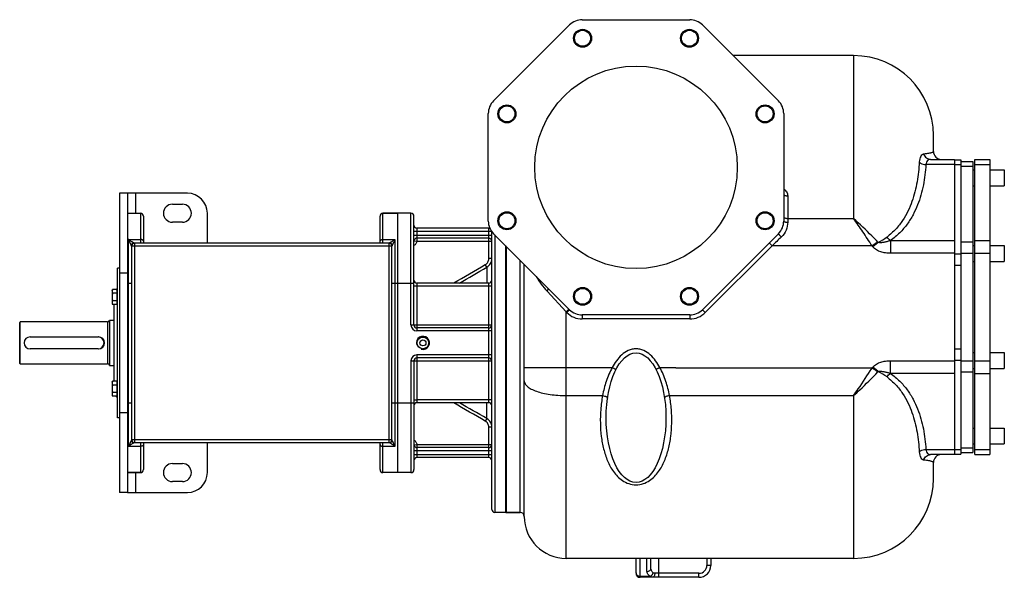
# Model space of a CAD drawing. Units: millimetres. Extents: x -2244 to 1938, y -878 to 1586.
# Drawn here: x 19 to 1006, y -878 to -319 of the extents above; entities that cross this region are included whole.
import ezdxf

# ---------------------------------------------------------------- set-up
doc = ezdxf.new("R2010")
doc.units = ezdxf.units.MM
doc.header["$LTSCALE"] = 19.36
doc.layers.get('0').update_dxf_attribs({"linetype": 'CONTINUOUS'})
doc.layers.add('02___PRT_ALL_AXES', color=7, linetype='CONTINUOUS')
doc.layers.add('3_ALL_AXES', color=7, linetype='CONTINUOUS')

msp = doc.modelspace()

# ---------------------------------------------------------------- linework, layer by layer
at = {"color": 7, "linetype": 'CONTINUOUS'}
for p, q in [((493.87, -400.3), (570.02, -324.15)), ((582.75, -318.88), (690.45, -318.88)), ((703.17, -324.15), (779.33, -400.3)), ((854.6, -354.88), (733.9, -354.88)), ((488.6, -520.72), (488.6, -413.03)), ((784.6, -413.03), (784.6, -520.72)), ((934.6, -450.88), (934.6, -434.88)), ((931.81, -458.88), (955.6, -458.88)), ((955.6, -458.88), (955.6, -754.88)), ((955.6, -459.38), (962.1, -459.38)), ((962.1, -459.38), (962.1, -754.38)), ((962.1, -460.88), (974.1, -460.88)), ((974.1, -460.88), (974.1, -752.88)), ((976.1, -458.88), (991.1, -458.88)), ((976.1, -754.88), (976.1, -458.88)), ((991.1, -458.88), (991.1, -754.88)), ((119.1, -492.88), (119.1, -792.88)), ((127.1, -492.88), (119.1, -492.88)), ((127.1, -512.88), (140.1, -512.88)), ((411.1, -512.88), (383.1, -512.88)), ((398.1, -772.88), (398.1, -512.88)), ((143.1, -515.88), (143.1, -542.88)), ((380.1, -542.88), (380.1, -515.88)), ((414.1, -624.88), (414.1, -515.88)), ((489.1, -527.88), (417.1, -527.88)), ((492.1, -809.88), (492.1, -531.39)), ((489.1, -537.88), (417.1, -537.88)), ((570.02, -609.6), (493.87, -533.45)), ((779.33, -533.45), (703.17, -609.6)), ((131.1, -545.88), (131.1, -739.88)), ((389.12, -542.88), (134.08, -542.88)), ((392.1, -739.88), (392.1, -545.88)), ((506.1, -812.88), (506.1, -545.68)), ((872.9, -545.57), (772.87, -545.57)), ((117.1, -717.88), (117.1, -567.88)), ((119.1, -567.88), (117.1, -567.88)), ((524.6, -816.88), (524.6, -564.18)), ((111.6, -590.41), (112.18, -589.41)), ((111.6, -590.41), (111.6, -603.41)), ((116.7, -589.41), (112.18, -589.41)), ((115.57, -589.41), (117.1, -587.88)), ((116.7, -604.42), (116.7, -589.41)), ((116.7, -590.81), (117.1, -590.81)), ((489.1, -582.88), (417.1, -582.88)), ((116.7, -593.16), (112.18, -593.16)), ((116.7, -600.67), (112.18, -600.67)), ((111.6, -603.41), (112.18, -604.42)), ((116.7, -604.42), (112.18, -604.42)), ((113.7, -681.33), (113.7, -604.42)), ((116.7, -603.01), (117.1, -603.01)), ((109.1, -620.38), (109.1, -665.38)), ((113.7, -620.38), (109.1, -620.38)), ((690.45, -614.88), (582.75, -614.88)), ((19.1, -622.38), (19.6, -621.88)), ((19.1, -663.38), (19.1, -622.38)), ((19.6, -663.88), (19.6, -621.88)), ((107.16, -621.88), (19.6, -621.88)), ((489.1, -627.88), (417.1, -627.88)), ((29.6, -636.88), (97.6, -636.88)), ((97.6, -648.88), (29.6, -648.88)), ((414.1, -660.88), (414.1, -769.88)), ((489.1, -657.88), (417.1, -657.88)), ((19.1, -663.38), (19.6, -663.88)), ((19.6, -663.88), (107.16, -663.88)), ((109.1, -665.38), (113.7, -665.38)), ((676.6, -668.18), (676.6, -667.5)), ((872.9, -668.18), (676.6, -668.18)), ((111.6, -682.34), (112.18, -681.33)), ((111.6, -682.34), (111.6, -695.34)), ((116.7, -681.33), (112.18, -681.33)), ((116.7, -685.09), (112.18, -685.09)), ((116.7, -696.34), (116.7, -681.33)), ((116.7, -682.74), (117.1, -682.74)), ((111.6, -695.34), (112.18, -696.34)), ((116.7, -692.59), (112.18, -692.59)), ((116.7, -696.34), (112.18, -696.34)), ((115.57, -696.34), (117.1, -697.88)), ((116.7, -694.94), (117.1, -694.94)), ((489.1, -702.88), (417.1, -702.88)), ((119.1, -717.88), (117.1, -717.88)), ((134.08, -742.88), (389.12, -742.88)), ((143.1, -742.88), (143.1, -769.88)), ((380.1, -769.88), (380.1, -742.88)), ((489.1, -747.88), (417.1, -747.88)), ((489.1, -757.88), (417.1, -757.88)), ((955.6, -754.88), (931.81, -754.88)), ((955.6, -754.38), (962.1, -754.38)), ((962.1, -752.88), (974.1, -752.88)), ((976.1, -754.88), (991.1, -754.88)), ((934.6, -778.88), (934.6, -762.88)), ((127.1, -772.88), (140.1, -772.88)), ((411.1, -772.88), (383.1, -772.88)), ((127.1, -792.88), (119.1, -792.88)), ((506.1, -812.88), (495.1, -812.88)), ((520.6, -812.88), (506.6, -812.88)), ((854.6, -858.88), (566.6, -858.88)), ((636.6, -873.88), (636.6, -858.88)), ((651.6, -868.64), (651.6, -858.88)), ((711.6, -858.88), (711.6, -865.88)), ((699.6, -877.88), (640.6, -877.88))]:
    msp.add_line(p, q, dxfattribs=at)
at = {"color": 9, "linetype": 'CONTINUOUS'}
for p, q in [((854.6, -354.88), (854.6, -518.06)), ((955.6, -464.15), (926.98, -464.15)), ((955.6, -464.06), (962.1, -464.06)), ((962.1, -465.56), (974.1, -465.56)), ((976.1, -464.15), (991.1, -464.15)), ((135.1, -492.88), (135.1, -512.88)), ((788.6, -495.5), (788.6, -521.94)), ((140.1, -512.88), (140.1, -542.88)), ((383.1, -542.88), (383.1, -512.88)), ((411.1, -624.88), (411.1, -512.88)), ((788.6, -518.06), (854.6, -518.06)), ((414.1, -530.88), (491.74, -530.88)), ((417.1, -527.88), (417.1, -537.88)), ((489.1, -558.32), (489.1, -527.88)), ((128.1, -746.63), (128.1, -539.13)), ((128.1, -539.13), (140.1, -539.13)), ((383.1, -539.13), (395.1, -539.13)), ((395.1, -539.13), (395.1, -746.63)), ((414.1, -534.88), (492.1, -534.88)), ((414.12, -540.54), (417.06, -540.88)), ((417.06, -537.88), (417.06, -540.88)), ((417.06, -540.88), (492.1, -540.88)), ((495.1, -534.68), (495.1, -812.88)), ((879.3, -542.12), (873.74, -546.59)), ((891.42, -540.3), (955.6, -540.3)), ((891.42, -540.3), (891.42, -553.03)), ((962.1, -541.72), (974.1, -541.72)), ((976.1, -540.3), (991.1, -540.3)), ((134.1, -545.88), (131.1, -545.88)), ((134.1, -542.88), (134.1, -742.88)), ((389.1, -545.88), (134.1, -545.88)), ((389.1, -542.88), (389.1, -742.88)), ((392.1, -545.88), (389.1, -545.88)), ((772.87, -545.57), (706, -612.43)), ((770.05, -542.73), (772.88, -545.56)), ((492.1, -558.32), (489.1, -558.32)), ((520.6, -812.88), (520.6, -560.18)), ((955.6, -553.03), (891.42, -553.03)), ((955.6, -553.59), (962.1, -553.59)), ((962.1, -553.03), (974.1, -553.03)), ((976.1, -553.03), (991.1, -553.03)), ((487.1, -567), (485.6, -564.41)), ((487.1, -567), (487.1, -582.88)), ((955.6, -564.91), (962.1, -564.91)), ((127.1, -572.88), (119.1, -572.88)), ((127.1, -582.88), (131.1, -582.88)), ((392.1, -582.88), (414.1, -582.88)), ((417.1, -582.88), (417.1, -630.88)), ((492.1, -585.88), (417.1, -585.88)), ((454.07, -582.88), (454.01, -582.77)), ((489.1, -702.88), (489.1, -582.88)), ((566.6, -611.84), (547.55, -590.98)), ((569.21, -609.22), (566.6, -611.84)), ((569.81, -609.82), (567.19, -612.43)), ((703.17, -609.6), (706, -612.43)), ((567.19, -612.43), (566.6, -611.84)), ((566.6, -858.88), (566.6, -611.84)), ((582.75, -614.88), (582.75, -618.88)), ((690.45, -618.88), (582.75, -618.88)), ((690.45, -614.88), (690.45, -618.88)), ((107.16, -621.88), (107.16, -663.88)), ((411.1, -624.88), (492.1, -624.88)), ((492.1, -630.88), (417.1, -630.88)), ((955.6, -648.85), (962.1, -648.85)), ((411.1, -660.88), (411.1, -772.88)), ((411.1, -660.88), (492.1, -660.88)), ((417.1, -654.88), (417.1, -702.88)), ((492.1, -654.88), (417.1, -654.88)), ((891.42, -660.72), (955.6, -660.72)), ((891.42, -673.45), (891.42, -660.72)), ((955.6, -660.16), (962.1, -660.16)), ((962.1, -660.72), (974.1, -660.72)), ((976.1, -660.72), (991.1, -660.72)), ((524.6, -667.5), (612.81, -667.5)), ((660.43, -667.5), (676.6, -667.5)), ((879.3, -671.64), (873.74, -667.17)), ((955.6, -673.45), (891.42, -673.45)), ((962.1, -672.04), (974.1, -672.04)), ((976.1, -673.45), (991.1, -673.45)), ((492.1, -699.88), (417.1, -699.88)), ((566.6, -695.7), (603.07, -695.7)), ((670.19, -695.7), (854.6, -695.7)), ((854.6, -695.7), (854.6, -858.88)), ((127.1, -702.88), (131.1, -702.88)), ((392.1, -702.88), (414.1, -702.88)), ((454.07, -702.88), (454.01, -702.98)), ((487.1, -718.75), (487.1, -702.88)), ((127.1, -712.88), (119.1, -712.88)), ((487.1, -718.75), (485.6, -721.34)), ((492.1, -727.43), (489.1, -727.43)), ((489.1, -757.88), (489.1, -727.43)), ((140.1, -746.63), (128.1, -746.63)), ((131.1, -739.88), (134.1, -739.88)), ((134.1, -739.88), (389.1, -739.88)), ((140.1, -742.88), (140.1, -772.88)), ((383.1, -772.88), (383.1, -742.88)), ((395.1, -746.63), (383.1, -746.63)), ((389.1, -739.88), (392.1, -739.88)), ((414.12, -745.21), (417.06, -744.88)), ((417.06, -744.88), (492.1, -744.88)), ((417.06, -744.88), (417.06, -747.88)), ((417.1, -747.88), (417.1, -757.88)), ((926.98, -749.6), (955.6, -749.6)), ((955.6, -749.69), (962.1, -749.69)), ((962.1, -748.19), (974.1, -748.19)), ((976.1, -749.6), (991.1, -749.6)), ((414.1, -750.88), (492.1, -750.88)), ((414.1, -754.88), (492.1, -754.88)), ((135.1, -772.88), (135.1, -792.88)), ((640.6, -877.88), (640.6, -858.88)), ((647.6, -872.1), (647.6, -858.88)), ((659.6, -877.88), (659.6, -858.88)), ((707.6, -858.88), (707.6, -865.88)), ((711.6, -865.88), (707.6, -865.88)), ((640.6, -876.8), (650.78, -876.8)), ((699.6, -873.88), (655.32, -873.88)), ((699.6, -877.88), (699.6, -873.88))]:
    msp.add_line(p, q, dxfattribs=at)
at = {"color": 3, "linetype": 'CONTINUOUS'}
for p, q in [((127.1, -492.88), (127.1, -792.88)), ((187.1, -492.88), (127.1, -492.88)), ((172.1, -503.88), (182.1, -503.88)), ((207.1, -542.88), (207.1, -512.88)), ((182.1, -521.88), (172.1, -521.88)), ((207.1, -772.88), (207.1, -742.88)), ((172.1, -763.88), (182.1, -763.88)), ((182.1, -781.88), (172.1, -781.88)), ((127.1, -792.88), (187.1, -792.88))]:
    msp.add_line(p, q, dxfattribs=at)
at = {"color": 7, "linetype": 'CONTINUOUS'}
msp.add_circle((636.6, -466.88), 101.5, dxfattribs=at)
for centre, radius, start, end in [((582.75, -336.88), 18, 90, 135), ((690.45, -336.88), 18, 45, 90), ((854.6, -434.88), 80, 0, 90), ((506.6, -413.03), 18, 135, 180), ((766.6, -413.03), 18, 0, 45), ((942.6, -450.88), 8, 180, 270), ((140.1, -515.88), 3, 0, 90), ((383.1, -515.88), 3, 90, 180), ((411.1, -515.88), 3, 0, 90), ((506.6, -520.72), 18, 180, 225), ((766.6, -520.72), 18, 315, 360), ((417.1, -524.88), 3, 180, 270), ((489.1, -524.88), 3, 270, 288.05062), ((417.1, -540.88), 3, 90, 166.9717), ((489.1, -540.88), 3, 0, 90), ((134.1, -545.88), 3, 90, 180), ((389.1, -545.88), 3, 0, 90), ((417.1, -579.88), 3, 179.99973, 270), ((489.1, -579.88), 3, 270, 360), ((582.75, -596.88), 18, 225, 270), ((690.45, -596.88), 18, 270, 315), ((107.16, -619.88), 2, 270, 345.52249), ((417.1, -624.88), 3, 180, 270), ((489.1, -624.88), 3, 270, 360), ((29.6, -642.88), 6, 90, 270), ((97.6, -642.88), 6, 270, 90), ((417.1, -660.88), 3, 90, 180), ((489.1, -660.88), 3, 0, 90), ((107.16, -665.88), 2, 14.47751, 90), ((417.1, -705.88), 3, 90, 180), ((489.1, -705.88), 3, 4.5, 90), ((134.1, -739.88), 3, 180, 270), ((389.1, -739.88), 3, 270, 360), ((417.1, -744.88), 3, 193.02732, 270), ((489.1, -744.88), 3, 270, 360), ((417.1, -760.88), 3, 90, 180), ((489.1, -760.88), 3, 0, 90), ((942.6, -762.88), 8, 90, 180), ((140.1, -769.88), 3, 270, 360), ((383.1, -769.88), 3, 180, 270), ((411.1, -769.88), 3, 270, 360), ((854.6, -778.88), 80, 270, 360), ((495.1, -809.88), 3, 180, 270), ((520.6, -816.88), 4, 0, 90), ((566.6, -816.88), 42, 180, 270), ((699.6, -865.88), 12, 270, 360), ((640.6, -873.88), 4, 180, 270)]:
    msp.add_arc(centre, radius, start, end, dxfattribs=at)
at = {"color": 3, "linetype": 'CONTINUOUS'}
for centre, radius, start, end in [((187.1, -512.88), 20, 0, 90), ((172.1, -512.88), 9, 90, 270), ((182.1, -512.88), 9, 270, 90), ((172.1, -772.88), 9, 90, 270), ((182.1, -772.88), 9, 270, 90), ((187.1, -772.88), 20, 270, 360)]:
    msp.add_arc(centre, radius, start, end, dxfattribs=at)
at = {"color": 9, "linetype": 'CONTINUOUS'}
for centre, radius, start, end in [((843.47, -576.28), 49.51, 43.63672, 44.21724), ((853.14, -489.7), 58.58, 296.52183, 306.60562), ((134.08, -545.88), 3, 90, 176.79524), ((389.12, -545.88), 3, 3.20476, 90), ((840.5, -573.34), 42.67, 38.82234, 40.59435), ((453.51, -581.91), 1, 284.38653, 300.18583), ((582.75, -596.88), 22, 225, 270), ((690.45, -596.88), 22, 270, 315), ((417.1, -624.88), 6, 180, 270), ((417.1, -660.88), 6, 90, 180), ((840.5, -640.42), 42.66, 319.40859, 321.18059), ((843.37, -637.36), 49.66, 315.7736, 316.35197), ((853.44, -723.57), 58.01, 53.34593, 63.52946), ((453.51, -703.85), 1, 59.81417, 75.61347), ((134.08, -739.88), 3, 183.20476, 270), ((389.12, -739.88), 3, 270, 356.79524), ((699.6, -865.88), 8, 270, 360)]:
    msp.add_arc(centre, radius, start, end, dxfattribs=at)
at = {"color": 2, "linetype": 'CONTINUOUS'}
msp.add_arc((423.1, -642.88), 6.6, 255, 195, dxfattribs=at)
at = {"color": 9, "linetype": 'CONTINUOUS'}
for points, knots in [([(924.79, -453.67), (924.51, -453.7), (923.93, -453.85), (922.8, -454.48), (921.6, -455.97), (920.69, -458.48), (920.45, -460.44), (920.4, -461.53)], [0, 0, 0, 0, 0.088929, 0.18164, 0.393849, 0.662981, 1, 1, 1, 1]), ([(934.6, -450.88), (934.6, -450.99), (934.52, -451.26), (934.17, -451.62), (933.57, -451.97), (932.66, -452.33), (931.36, -452.68), (929.62, -453.03), (927.39, -453.37), (925.72, -453.57), (924.79, -453.67)], [0, 0, 0, 0, 0.032465, 0.075766, 0.139006, 0.229889, 0.355204, 0.521306, 0.73429, 1, 1, 1, 1]), ([(924.79, -453.67), (925.05, -454.42), (925.79, -455.84), (927.45, -457.54), (929.52, -458.62), (931.05, -458.88), (931.81, -458.88)], [0, 0, 0, 0, 0.256466, 0.508518, 0.75586, 1, 1, 1, 1]), ([(920.4, -461.53), (920.08, -468.18), (918.65, -481.58), (914.49, -498.07), (909.17, -510.89), (903.84, -520.3), (896.93, -529.21), (891.23, -534.39), (888.08, -536.73)], [0, 0, 0, 0, 0.236272, 0.477357, 0.601138, 0.728332, 0.860553, 1, 1, 1, 1]), ([(920.4, -461.53), (920.78, -461.93), (922.65, -463.45), (925.14, -464.1), (926.98, -464.15)], [0, 0, 0, 0, 0.230549, 1, 1, 1, 1]), ([(931.81, -458.88), (931.23, -458.88), (930.04, -459.08), (928.45, -460.1), (927.33, -461.89), (927.04, -463.35), (926.98, -464.15)], [0, 0, 0, 0, 0.221007, 0.444954, 0.695986, 1, 1, 1, 1]), ([(926.98, -464.15), (926.62, -470.99), (925.02, -484.77), (920.32, -501.63), (914.37, -514.58), (908.47, -524.03), (900.91, -532.9), (894.78, -538), (891.42, -540.3)], [0, 0, 0, 0, 0.236383, 0.476482, 0.599839, 0.726945, 0.8596, 1, 1, 1, 1]), ([(784.6, -488.37), (785.71, -489.27), (787.22, -490.84), (788.39, -493.42), (788.6, -494.81), (788.6, -495.5)], [0, 0, 0, 0, 0.507495, 0.755083, 1, 1, 1, 1]), ([(784.6, -493.73), (784.6, -493.84), (784.66, -494.1), (784.91, -494.44), (785.29, -494.74), (785.79, -495), (786.39, -495.22), (787.33, -495.43), (788.09, -495.49), (788.6, -495.49)], [0, 0, 0, 0, 0.075164, 0.160985, 0.263275, 0.383619, 0.520976, 0.672489, 1, 1, 1, 1]), ([(788.6, -521.94), (788.6, -524.66), (787.45, -530.21), (784.17, -534.84), (782.15, -536.76)], [0, 0, 0, 0, 0.494216, 1, 1, 1, 1]), ([(784.6, -516.65), (784.6, -516.86), (784.84, -517.18), (785.29, -517.46), (786.01, -517.76), (787.13, -517.99), (788.09, -518.06), (788.6, -518.06)], [0, 0, 0, 0, 0.13855, 0.237646, 0.35865, 0.656815, 1, 1, 1, 1]), ([(784.6, -520.72), (784.6, -520.91), (784.86, -521.2), (785.3, -521.42), (785.8, -521.6), (786.4, -521.75), (787.34, -521.9), (788.09, -521.94), (788.6, -521.94)], [0, 0, 0, 0, 0.127218, 0.224584, 0.345881, 0.488752, 0.649122, 1, 1, 1, 1]), ([(873, -545.57), (871.5, -543.21), (868.5, -538.51), (863.92, -531.55), (859.29, -524.74), (856.16, -520.26), (854.6, -518.06)], [0, 0, 0, 0, 0.253547, 0.5056, 0.754858, 1, 1, 1, 1]), ([(878.95, -541.76), (876.96, -539.71), (869.02, -531.63), (860.86, -523.76), (854.6, -518.06)], [0, 0, 0, 0, 0.25225, 1, 1, 1, 1]), ([(133.62, -542.77), (133.56, -542.74), (133.42, -542.67), (133.19, -542.55), (132.92, -542.4), (132.52, -542.17), (131.96, -541.84), (131.24, -541.4), (130.49, -540.9), (129.84, -540.45), (129.31, -540.07), (128.98, -539.82), (128.71, -539.61), (128.5, -539.45), (128.3, -539.29), (128.17, -539.18), (128.1, -539.13)], [0, 0, 0, 0, 0.032334, 0.071935, 0.117735, 0.168786, 0.28352, 0.411187, 0.548502, 0.693305, 0.768042, 0.844144, 0.88267, 0.921496, 0.960609, 1, 1, 1, 1]), ([(130.77, -544.81), (130.73, -544.72), (130.65, -544.52), (130.46, -544.11), (130.21, -543.57), (129.88, -542.89), (129.54, -542.18), (129.25, -541.58), (129.01, -541.08), (128.83, -540.7), (128.65, -540.31), (128.5, -539.99), (128.37, -539.73), (128.28, -539.53), (128.19, -539.33), (128.13, -539.19), (128.1, -539.13)], [0, 0, 0, 0, 0.050023, 0.102966, 0.215707, 0.335501, 0.460744, 0.590409, 0.656672, 0.723799, 0.791735, 0.860436, 0.895062, 0.929867, 0.964848, 1, 1, 1, 1]), ([(143.1, -541), (143.1, -540.94), (143.09, -540.82), (143.04, -540.63), (142.97, -540.45), (142.87, -540.28), (142.75, -540.11), (142.54, -539.9), (142.22, -539.66), (141.76, -539.43), (141.24, -539.26), (140.68, -539.15), (140.29, -539.13), (140.1, -539.13)], [0, 0, 0, 0, 0.047555, 0.095812, 0.145416, 0.196913, 0.250724, 0.307133, 0.428109, 0.559908, 0.700973, 0.848735, 1, 1, 1, 1]), ([(380.1, -541), (380.1, -540.94), (380.11, -540.82), (380.15, -540.63), (380.22, -540.45), (380.33, -540.28), (380.45, -540.11), (380.66, -539.9), (380.98, -539.66), (381.44, -539.43), (381.96, -539.26), (382.52, -539.15), (382.9, -539.13), (383.1, -539.13)], [0, 0, 0, 0, 0.047555, 0.095812, 0.145416, 0.196913, 0.250724, 0.307133, 0.428109, 0.559908, 0.700973, 0.848735, 1, 1, 1, 1]), ([(395.1, -539.13), (395.03, -539.18), (394.9, -539.29), (394.69, -539.45), (394.49, -539.61), (394.22, -539.82), (393.89, -540.07), (393.36, -540.45), (392.71, -540.9), (391.95, -541.4), (391.24, -541.84), (390.68, -542.17), (390.27, -542.4), (390.01, -542.55), (389.78, -542.67), (389.64, -542.74), (389.57, -542.77)], [0, 0, 0, 0, 0.039391, 0.078504, 0.11733, 0.155856, 0.231958, 0.306695, 0.451498, 0.588813, 0.71648, 0.831214, 0.882265, 0.928065, 0.967666, 1, 1, 1, 1]), ([(395.1, -539.13), (395.07, -539.19), (395.01, -539.33), (394.91, -539.53), (394.82, -539.73), (394.7, -539.99), (394.55, -540.31), (394.37, -540.7), (394.18, -541.08), (393.95, -541.58), (393.66, -542.18), (393.31, -542.89), (392.99, -543.57), (392.74, -544.11), (392.55, -544.52), (392.46, -544.72), (392.42, -544.81)], [0, 0, 0, 0, 0.035152, 0.070133, 0.104938, 0.139564, 0.208265, 0.276201, 0.343328, 0.409591, 0.539256, 0.664499, 0.784293, 0.897034, 0.949977, 1, 1, 1, 1]), ([(417.06, -540.88), (417.01, -541.34), (416.79, -542.26), (416.16, -543.52), (415.26, -544.6), (414.5, -545.17), (414.1, -545.4)], [0, 0, 0, 0, 0.250002, 0.500004, 0.750002, 1, 1, 1, 1]), ([(782.15, -536.76), (780.61, -538.22), (777.53, -541.17), (774.44, -544.1), (772.89, -545.57)], [0, 0, 0, 0, 0.499581, 1, 1, 1, 1]), ([(779.33, -533.45), (779.3, -533.48), (779.36, -533.63), (779.49, -533.82), (779.74, -534.16), (780.09, -534.57), (780.52, -535.06), (781.21, -535.81), (781.77, -536.37), (782.15, -536.76)], [0, 0, 0, 0, 0.025117, 0.084626, 0.179011, 0.304461, 0.456024, 0.62748, 1, 1, 1, 1]), ([(878.95, -541.76), (878.46, -542.05), (876.43, -543.29), (874.43, -544.59), (872.93, -545.6)], [0, 0, 0, 0, 0.241073, 1, 1, 1, 1]), ([(891.42, -540.3), (890.46, -540.66), (888.5, -541.3), (886, -541.92), (883.96, -542.27), (882.41, -542.44), (881.1, -542.46), (880.06, -542.35), (879.54, -542.22), (879.3, -542.12)], [0, 0, 0, 0, 0.247754, 0.496688, 0.621698, 0.747114, 0.873038, 0.936342, 1, 1, 1, 1]), ([(891.42, -540.3), (890.79, -539.84), (889.57, -538.73), (888.55, -537.43), (888.08, -536.73)], [0, 0, 0, 0, 0.481514, 1, 1, 1, 1]), ([(131.08, -545.71), (131.07, -545.68), (131.06, -545.62), (131.03, -545.52), (131, -545.41), (130.95, -545.26), (130.87, -545.06), (130.81, -544.9), (130.77, -544.81)], [0, 0, 0, 0, 0.097824, 0.204447, 0.31945, 0.44229, 0.709081, 1, 1, 1, 1]), ([(131.1, -545.88), (131.1, -545.86), (131.1, -545.81), (131.09, -545.75), (131.08, -545.71)], [0, 0, 0, 0, 0.247137, 1, 1, 1, 1]), ([(134.08, -542.88), (134.07, -542.88), (134.04, -542.87), (134.01, -542.87), (133.96, -542.86), (133.9, -542.85), (133.84, -542.83), (133.75, -542.81), (133.68, -542.79), (133.62, -542.77)], [0, 0, 0, 0, 0.061059, 0.14416, 0.247309, 0.368538, 0.506005, 0.658041, 1, 1, 1, 1]), ([(389.57, -542.77), (389.52, -542.79), (389.45, -542.81), (389.35, -542.83), (389.29, -542.85), (389.24, -542.86), (389.19, -542.87), (389.15, -542.87), (389.13, -542.88), (389.12, -542.88)], [0, 0, 0, 0, 0.341959, 0.493995, 0.631462, 0.752691, 0.85584, 0.938941, 1, 1, 1, 1]), ([(392.12, -545.71), (392.11, -545.72), (392.1, -545.78), (392.1, -545.83), (392.1, -545.88)], [0, 0, 0, 0, 0.254061, 1, 1, 1, 1]), ([(392.42, -544.81), (392.39, -544.9), (392.33, -545.06), (392.25, -545.26), (392.2, -545.41), (392.16, -545.52), (392.14, -545.62), (392.12, -545.68), (392.12, -545.71)], [0, 0, 0, 0, 0.290919, 0.55771, 0.68055, 0.795553, 0.902176, 1, 1, 1, 1]), ([(891.42, -553.03), (889.81, -553.03), (886.56, -552.82), (880.31, -551.48), (875.74, -549.07), (873.74, -546.59)], [0, 0, 0, 0, 0.251681, 0.503269, 1, 1, 1, 1]), ([(485.6, -564.41), (486.13, -564.11), (487.11, -563.35), (488.23, -561.88), (488.94, -560.16), (489.1, -558.93), (489.1, -558.32)], [0, 0, 0, 0, 0.249993, 0.499993, 0.749996, 1, 1, 1, 1]), ([(487.1, -567), (487.85, -566.56), (489.25, -565.49), (490.86, -563.39), (491.87, -560.94), (492.1, -559.19), (492.1, -558.32)], [0, 0, 0, 0, 0.250029, 0.500033, 0.750019, 1, 1, 1, 1]), ([(536.71, -576.32), (538.09, -578.99), (541.45, -584.12), (545.47, -588.7), (547.55, -590.98)], [0, 0, 0, 0, 0.493799, 1, 1, 1, 1]), ([(417.1, -585.88), (416.9, -585.88), (416.52, -585.88), (415.97, -585.88), (415.53, -585.88), (415.2, -585.88), (414.98, -585.88), (414.79, -585.88), (414.61, -585.88), (414.46, -585.88), (414.35, -585.88), (414.28, -585.88), (414.23, -585.88), (414.19, -585.88), (414.16, -585.88), (414.13, -585.88), (414.12, -585.88), (414.11, -585.88), (414.1, -585.88), (414.1, -585.88), (414.1, -585.88), (414.1, -585.88)], [0, 0, 0, 0, 0.195109, 0.382704, 0.555599, 0.634423, 0.707136, 0.773038, 0.831496, 0.881942, 0.923895, 0.941554, 0.956947, 0.970033, 0.980781, 0.989169, 0.995173, 0.997277, 0.998782, 0.999687, 1, 1, 1, 1]), ([(547.56, -590.98), (547.79, -590.69), (548.18, -590.14), (548.55, -589.42), (548.7, -588.91), (548.75, -588.54), (548.68, -588.26), (548.57, -588.15)], [0, 0, 0, 0, 0.351967, 0.642783, 0.75924, 0.855785, 1, 1, 1, 1]), ([(636.6, -648.88), (635.28, -648.88), (632.63, -649.17), (627.6, -650.86), (622.07, -654.66), (616.84, -660.66), (614.05, -665.17), (612.81, -667.5)], [0, 0, 0, 0, 0.125026, 0.25009, 0.499618, 0.749697, 1, 1, 1, 1]), ([(660.43, -667.5), (659.18, -665.17), (656.39, -660.66), (651.15, -654.66), (645.61, -650.85), (640.57, -649.17), (637.92, -648.88), (636.6, -648.88)], [0, 0, 0, 0, 0.250307, 0.500385, 0.74991, 0.874974, 1, 1, 1, 1]), ([(873.74, -667.17), (875.74, -664.68), (880.31, -662.27), (886.56, -660.93), (889.81, -660.72), (891.42, -660.72)], [0, 0, 0, 0, 0.496728, 0.748318, 1, 1, 1, 1]), ([(612.81, -667.5), (610.32, -671.91), (606.44, -681.18), (603.99, -690.87), (603.07, -695.7)], [0, 0, 0, 0, 0.507579, 1, 1, 1, 1]), ([(612.81, -667.5), (613.05, -667.63), (613.53, -667.88), (614.23, -668.25), (614.87, -668.59), (615.43, -668.89), (615.85, -669.1), (616.12, -669.23), (616.28, -669.31), (616.4, -669.37), (616.5, -669.42), (616.55, -669.43), (616.59, -669.45), (616.59, -669.45)], [0, 0, 0, 0, 0.194622, 0.382555, 0.555451, 0.706868, 0.83111, 0.881586, 0.923581, 0.956615, 0.980453, 0.994932, 1, 1, 1, 1]), ([(660.43, -667.5), (660.19, -667.63), (659.71, -667.89), (659, -668.26), (658.35, -668.6), (657.78, -668.9), (657.37, -669.11), (657.09, -669.25), (656.93, -669.33), (656.8, -669.39), (656.71, -669.44), (656.66, -669.45), (656.62, -669.47), (656.62, -669.46)], [0, 0, 0, 0, 0.194602, 0.382516, 0.555395, 0.706796, 0.831026, 0.881499, 0.923492, 0.956527, 0.980371, 0.994868, 1, 1, 1, 1]), ([(670.19, -695.7), (669.27, -690.87), (666.82, -681.17), (662.93, -671.91), (660.43, -667.5)], [0, 0, 0, 0, 0.492426, 1, 1, 1, 1]), ([(854.6, -695.7), (856.17, -693.49), (862.49, -684.44), (868.56, -675.21), (873.04, -668.18)], [0, 0, 0, 0, 0.245146, 1, 1, 1, 1]), ([(878.95, -672), (878.47, -671.7), (876.49, -670.44), (874.52, -669.18), (873.02, -668.21)], [0, 0, 0, 0, 0.241051, 1, 1, 1, 1]), ([(854.6, -695.7), (856.66, -693.81), (864.96, -686.1), (873, -678.12), (878.95, -672)], [0, 0, 0, 0, 0.246522, 1, 1, 1, 1]), ([(879.3, -671.64), (879.54, -671.53), (880.06, -671.4), (881.1, -671.29), (882.41, -671.32), (883.96, -671.48), (886, -671.83), (888.5, -672.45), (890.46, -673.1), (891.42, -673.45)], [0, 0, 0, 0, 0.063659, 0.126964, 0.25289, 0.378306, 0.503315, 0.752247, 1, 1, 1, 1]), ([(888.08, -677.03), (888.55, -676.32), (889.57, -675.03), (890.79, -673.92), (891.42, -673.45)], [0, 0, 0, 0, 0.518486, 1, 1, 1, 1]), ([(888.08, -677.03), (891.23, -679.37), (896.93, -684.54), (903.84, -693.45), (909.17, -702.87), (914.5, -715.68), (918.65, -732.18), (920.08, -745.58), (920.4, -752.22)], [0, 0, 0, 0, 0.139465, 0.271692, 0.398884, 0.522662, 0.763737, 1, 1, 1, 1]), ([(891.42, -673.45), (894.78, -675.76), (900.91, -680.85), (908.47, -689.72), (914.37, -699.18), (920.32, -712.13), (925.02, -728.99), (926.62, -742.76), (926.98, -749.6)], [0, 0, 0, 0, 0.140402, 0.273058, 0.400164, 0.523521, 0.763618, 1, 1, 1, 1]), ([(524.6, -680.89), (524.6, -681.38), (524.75, -682.39), (525.38, -683.86), (526.42, -685.28), (528.42, -687.22), (531.92, -689.41), (537.16, -691.58), (543.49, -693.36), (550.69, -694.69), (558.49, -695.51), (563.87, -695.7), (566.6, -695.7)], [0, 0, 0, 0, 0.031032, 0.064098, 0.100758, 0.142074, 0.240627, 0.361132, 0.501587, 0.658211, 0.826212, 1, 1, 1, 1]), ([(414.1, -699.87), (414.1, -699.88), (414.11, -699.88), (414.11, -699.88), (414.13, -699.88), (414.16, -699.88), (414.19, -699.88), (414.25, -699.88), (414.34, -699.88), (414.46, -699.88), (414.61, -699.88), (414.79, -699.88), (414.98, -699.88), (415.2, -699.88), (415.53, -699.88), (415.97, -699.88), (416.52, -699.88), (416.9, -699.88), (417.1, -699.88)], [0, 0, 0, 0, 0.001391, 0.005029, 0.011037, 0.019426, 0.030177, 0.043265, 0.076317, 0.118265, 0.168704, 0.22715, 0.293039, 0.365736, 0.444542, 0.617393, 0.804943, 1, 1, 1, 1]), ([(603.07, -695.7), (602.23, -700.31), (601.05, -709.51), (600.63, -723.2), (601.55, -736.46), (603.84, -749.17), (607.7, -761.17), (612.61, -770.41), (617.96, -776.9), (623, -781.19), (629.28, -784.39), (634.12, -785.22), (636.6, -785.22)], [0, 0, 0, 0, 0.132886, 0.262114, 0.38741, 0.508788, 0.626815, 0.743333, 0.802592, 0.864084, 0.929712, 1, 1, 1, 1]), ([(603.07, -695.7), (603.73, -695.8), (604.68, -696.01), (605.87, -696.41), (606.62, -696.73), (607.23, -697.08), (607.76, -697.49), (608.05, -697.93), (608.01, -698.18)], [0, 0, 0, 0, 0.344391, 0.503779, 0.646984, 0.769571, 0.868642, 1, 1, 1, 1]), ([(636.6, -785.22), (639.08, -785.22), (643.91, -784.39), (650.19, -781.19), (655.24, -776.9), (660.59, -770.41), (665.51, -761.17), (669.39, -749.17), (671.7, -736.47), (672.62, -723.2), (672.22, -709.51), (671.03, -700.31), (670.19, -695.7)], [0, 0, 0, 0, 0.070285, 0.135911, 0.197405, 0.256668, 0.373196, 0.491231, 0.61261, 0.737901, 0.86712, 1, 1, 1, 1]), ([(670.19, -695.7), (669.52, -695.8), (668.56, -696.01), (667.36, -696.42), (666.6, -696.74), (665.98, -697.1), (665.44, -697.51), (665.15, -697.95), (665.19, -698.21)], [0, 0, 0, 0, 0.344451, 0.503868, 0.647095, 0.769693, 0.868756, 1, 1, 1, 1]), ([(492.1, -727.43), (492.1, -726.56), (491.87, -724.81), (490.86, -722.37), (489.25, -720.27), (487.85, -719.19), (487.1, -718.75)], [0, 0, 0, 0, 0.249981, 0.499967, 0.749971, 1, 1, 1, 1]), ([(489.1, -727.43), (489.1, -726.82), (488.94, -725.59), (488.23, -723.88), (487.11, -722.4), (486.13, -721.65), (485.6, -721.34)], [0, 0, 0, 0, 0.250004, 0.500007, 0.750007, 1, 1, 1, 1]), ([(130.77, -740.94), (130.73, -741.04), (130.65, -741.24), (130.46, -741.65), (130.21, -742.19), (129.88, -742.86), (129.54, -743.57), (129.25, -744.18), (129.01, -744.67), (128.83, -745.06), (128.65, -745.44), (128.5, -745.77), (128.37, -746.03), (128.28, -746.23), (128.19, -746.43), (128.13, -746.56), (128.1, -746.63)], [0, 0, 0, 0, 0.050023, 0.102966, 0.215707, 0.335501, 0.460744, 0.590409, 0.656672, 0.723799, 0.791735, 0.860436, 0.895062, 0.929867, 0.964848, 1, 1, 1, 1]), ([(133.62, -742.98), (133.56, -743.01), (133.42, -743.09), (133.19, -743.21), (132.92, -743.35), (132.52, -743.58), (131.96, -743.91), (131.24, -744.35), (130.49, -744.85), (129.84, -745.3), (129.31, -745.69), (128.98, -745.94), (128.71, -746.14), (128.5, -746.3), (128.3, -746.46), (128.17, -746.57), (128.1, -746.63)], [0, 0, 0, 0, 0.032334, 0.071935, 0.117735, 0.168786, 0.28352, 0.411187, 0.548502, 0.693305, 0.768042, 0.844144, 0.88267, 0.921496, 0.960609, 1, 1, 1, 1]), ([(131.08, -740.04), (131.07, -740.07), (131.06, -740.14), (131.03, -740.24), (131, -740.34), (130.95, -740.49), (130.87, -740.69), (130.81, -740.86), (130.77, -740.94)], [0, 0, 0, 0, 0.097824, 0.204447, 0.31945, 0.44229, 0.709081, 1, 1, 1, 1]), ([(131.1, -739.88), (131.1, -739.89), (131.1, -739.95), (131.09, -740), (131.08, -740.04)], [0, 0, 0, 0, 0.247137, 1, 1, 1, 1]), ([(134.08, -742.88), (134.07, -742.88), (134.04, -742.88), (134.01, -742.88), (133.96, -742.89), (133.9, -742.9), (133.84, -742.92), (133.75, -742.95), (133.68, -742.97), (133.62, -742.98)], [0, 0, 0, 0, 0.061059, 0.14416, 0.247309, 0.368538, 0.506005, 0.658041, 1, 1, 1, 1]), ([(143.1, -744.75), (143.1, -744.81), (143.09, -744.94), (143.04, -745.12), (142.97, -745.3), (142.87, -745.47), (142.75, -745.64), (142.54, -745.86), (142.22, -746.1), (141.76, -746.33), (141.24, -746.5), (140.68, -746.6), (140.29, -746.63), (140.1, -746.63)], [0, 0, 0, 0, 0.047555, 0.095812, 0.145416, 0.196913, 0.250724, 0.307133, 0.428109, 0.559908, 0.700973, 0.848735, 1, 1, 1, 1]), ([(380.1, -744.75), (380.1, -744.81), (380.11, -744.94), (380.15, -745.12), (380.22, -745.3), (380.33, -745.47), (380.45, -745.64), (380.66, -745.86), (380.98, -746.1), (381.44, -746.33), (381.96, -746.5), (382.52, -746.6), (382.9, -746.63), (383.1, -746.63)], [0, 0, 0, 0, 0.047555, 0.095812, 0.145416, 0.196913, 0.250724, 0.307133, 0.428109, 0.559908, 0.700973, 0.848735, 1, 1, 1, 1]), ([(389.57, -742.98), (389.52, -742.97), (389.45, -742.95), (389.35, -742.92), (389.29, -742.9), (389.24, -742.89), (389.19, -742.88), (389.15, -742.88), (389.13, -742.88), (389.12, -742.88)], [0, 0, 0, 0, 0.341959, 0.493995, 0.631462, 0.752691, 0.85584, 0.938941, 1, 1, 1, 1]), ([(395.1, -746.63), (395.03, -746.57), (394.9, -746.46), (394.69, -746.3), (394.49, -746.14), (394.22, -745.94), (393.89, -745.69), (393.36, -745.3), (392.71, -744.85), (391.95, -744.35), (391.24, -743.91), (390.68, -743.58), (390.27, -743.35), (390.01, -743.21), (389.78, -743.09), (389.64, -743.01), (389.57, -742.98)], [0, 0, 0, 0, 0.039391, 0.078504, 0.11733, 0.155856, 0.231958, 0.306695, 0.451498, 0.588813, 0.71648, 0.831214, 0.882265, 0.928065, 0.967666, 1, 1, 1, 1]), ([(392.12, -740.04), (392.11, -740.03), (392.1, -739.98), (392.1, -739.92), (392.1, -739.88)], [0, 0, 0, 0, 0.254061, 1, 1, 1, 1]), ([(392.42, -740.94), (392.39, -740.86), (392.33, -740.69), (392.25, -740.49), (392.2, -740.34), (392.16, -740.24), (392.14, -740.14), (392.12, -740.07), (392.12, -740.04)], [0, 0, 0, 0, 0.290919, 0.55771, 0.68055, 0.795553, 0.902176, 1, 1, 1, 1]), ([(395.1, -746.63), (395.07, -746.56), (395.01, -746.43), (394.91, -746.23), (394.82, -746.03), (394.7, -745.77), (394.55, -745.44), (394.37, -745.06), (394.18, -744.67), (393.95, -744.18), (393.66, -743.57), (393.31, -742.86), (392.99, -742.19), (392.74, -741.65), (392.55, -741.24), (392.46, -741.04), (392.42, -740.94)], [0, 0, 0, 0, 0.035152, 0.070133, 0.104938, 0.139564, 0.208265, 0.276201, 0.343328, 0.409591, 0.539256, 0.664499, 0.784293, 0.897034, 0.949977, 1, 1, 1, 1]), ([(414.1, -740.35), (414.5, -740.59), (415.26, -741.15), (416.16, -742.23), (416.79, -743.5), (417.01, -744.41), (417.06, -744.88)], [0, 0, 0, 0, 0.249998, 0.499996, 0.749998, 1, 1, 1, 1]), ([(920.4, -752.22), (920.78, -751.82), (922.65, -750.3), (925.14, -749.65), (926.98, -749.6)], [0, 0, 0, 0, 0.230549, 1, 1, 1, 1]), ([(926.98, -749.6), (927.04, -750.4), (927.33, -751.87), (928.45, -753.65), (930.04, -754.68), (931.23, -754.88), (931.81, -754.88)], [0, 0, 0, 0, 0.304019, 0.555028, 0.778995, 1, 1, 1, 1]), ([(920.4, -752.22), (920.45, -753.31), (920.69, -755.27), (921.6, -757.79), (922.8, -759.28), (923.93, -759.91), (924.51, -760.05), (924.79, -760.08)], [0, 0, 0, 0, 0.336998, 0.606167, 0.818357, 0.911071, 1, 1, 1, 1]), ([(924.79, -760.08), (925.05, -759.33), (925.79, -757.91), (927.45, -756.22), (929.52, -755.13), (931.05, -754.88), (931.81, -754.88)], [0, 0, 0, 0, 0.256466, 0.508518, 0.75586, 1, 1, 1, 1]), ([(924.79, -760.08), (925.72, -760.18), (927.39, -760.38), (929.62, -760.72), (931.36, -761.07), (932.66, -761.43), (933.57, -761.78), (934.17, -762.13), (934.52, -762.49), (934.6, -762.76), (934.6, -762.88)], [0, 0, 0, 0, 0.26571, 0.478694, 0.644796, 0.770111, 0.860994, 0.924234, 0.967535, 1, 1, 1, 1]), ([(636.6, -873.34), (636.6, -873.68), (636.68, -874.14), (636.85, -874.56), (636.9, -874.67)], [0, 0, 0, 0, 0.746096, 1, 1, 1, 1]), ([(636.9, -874.67), (636.98, -874.83), (637.34, -875.45), (637.91, -875.95), (638.38, -876.22)], [0, 0, 0, 0, 0.243949, 1, 1, 1, 1]), ([(638.38, -876.22), (638.54, -876.32), (639.23, -876.66), (640.02, -876.8), (640.6, -876.8)], [0, 0, 0, 0, 0.246656, 1, 1, 1, 1]), ([(647.6, -872.1), (648.12, -872.1), (649.14, -871.93), (650.47, -871.18), (651.38, -870.03), (651.6, -869.09), (651.6, -868.64)], [0, 0, 0, 0, 0.266328, 0.5234, 0.766782, 1, 1, 1, 1]), ([(650.78, -876.8), (650.29, -876.5), (649.41, -875.84), (648.38, -874.67), (647.74, -873.41), (647.6, -872.53), (647.6, -872.1)], [0, 0, 0, 0, 0.294827, 0.55359, 0.784509, 1, 1, 1, 1]), ([(650.78, -876.8), (651.12, -876.67), (652.46, -875.88), (653.4, -874.48), (653.72, -873.34)], [0, 0, 0, 0, 0.23417, 1, 1, 1, 1]), ([(653.19, -877.88), (652.73, -877.88), (651.8, -877.75), (651.06, -877.15), (650.78, -876.8)], [0, 0, 0, 0, 0.507601, 1, 1, 1, 1]), ([(653.72, -873.34), (653.05, -872.71), (651.98, -871.25), (651.6, -869.48), (651.6, -868.64)], [0, 0, 0, 0, 0.523449, 1, 1, 1, 1]), ([(655.32, -873.88), (655.36, -874.39), (655.22, -875.37), (654.79, -876.65), (654.2, -877.47), (653.62, -877.82), (653.33, -877.88), (653.19, -877.88)], [0, 0, 0, 0, 0.313729, 0.595064, 0.821614, 0.914855, 1, 1, 1, 1]), ([(655.32, -873.88), (655.03, -873.88), (654.45, -873.82), (653.93, -873.53), (653.72, -873.34)], [0, 0, 0, 0, 0.51263, 1, 1, 1, 1])]:
    msp.add_open_spline(points, degree=3, knots=knots, dxfattribs=at)
at = {"color": 7, "linetype": 'CONTINUOUS'}
for points, knots in [([(130.77, -544.81), (130.82, -544.66), (130.95, -544.38), (131.19, -543.98), (131.5, -543.63), (131.86, -543.32), (132.26, -543.08), (132.7, -542.9), (133.15, -542.79), (133.47, -542.77), (133.62, -542.77)], [0, 0, 0, 0, 0.124373, 0.248915, 0.373656, 0.498605, 0.623751, 0.749065, 0.874501, 1, 1, 1, 1]), ([(392.42, -544.81), (392.37, -544.66), (392.25, -544.38), (392, -543.98), (391.7, -543.63), (391.34, -543.32), (390.94, -543.08), (390.5, -542.9), (390.04, -542.79), (389.73, -542.77), (389.57, -542.77)], [0, 0, 0, 0, 0.124373, 0.248915, 0.373656, 0.498605, 0.623751, 0.749065, 0.874501, 1, 1, 1, 1]), ([(112.18, -589.41), (112.09, -589.56), (111.93, -589.86), (111.75, -590.33), (111.65, -590.73), (111.61, -591.05), (111.6, -591.21), (111.6, -591.29)], [0, 0, 0, 0, 0.261592, 0.514394, 0.759441, 0.880036, 1, 1, 1, 1]), ([(111.6, -591.29), (111.6, -591.37), (111.61, -591.52), (111.65, -591.84), (111.75, -592.24), (111.93, -592.71), (112.09, -593.01), (112.18, -593.16)], [0, 0, 0, 0, 0.119964, 0.240557, 0.485603, 0.738406, 1, 1, 1, 1]), ([(112.18, -593.16), (112.09, -593.47), (111.93, -594.08), (111.74, -595.02), (111.63, -595.96), (111.6, -596.6), (111.6, -596.91)], [0, 0, 0, 0, 0.250015, 0.500019, 0.750012, 1, 1, 1, 1]), ([(111.6, -596.91), (111.6, -597.23), (111.63, -597.87), (111.74, -598.81), (111.93, -599.75), (112.09, -600.36), (112.18, -600.67)], [0, 0, 0, 0, 0.249986, 0.499979, 0.749983, 1, 1, 1, 1]), ([(112.18, -600.67), (112.09, -600.82), (111.93, -601.12), (111.75, -601.59), (111.65, -601.99), (111.61, -602.31), (111.6, -602.46), (111.6, -602.54)], [0, 0, 0, 0, 0.261592, 0.514394, 0.759441, 0.880036, 1, 1, 1, 1]), ([(111.6, -602.54), (111.6, -602.62), (111.61, -602.78), (111.65, -603.1), (111.75, -603.5), (111.93, -603.97), (112.09, -604.27), (112.18, -604.42)], [0, 0, 0, 0, 0.119964, 0.240557, 0.485603, 0.738406, 1, 1, 1, 1]), ([(112.18, -681.33), (112.09, -681.48), (111.93, -681.78), (111.75, -682.25), (111.65, -682.65), (111.61, -682.97), (111.6, -683.13), (111.6, -683.21)], [0, 0, 0, 0, 0.261592, 0.514394, 0.759441, 0.880036, 1, 1, 1, 1]), ([(111.6, -683.21), (111.6, -683.29), (111.61, -683.45), (111.65, -683.77), (111.75, -684.17), (111.93, -684.63), (112.09, -684.94), (112.18, -685.09)], [0, 0, 0, 0, 0.119964, 0.240557, 0.485603, 0.738406, 1, 1, 1, 1]), ([(112.18, -685.09), (112.09, -685.39), (111.93, -686.01), (111.74, -686.94), (111.63, -687.89), (111.6, -688.52), (111.6, -688.84)], [0, 0, 0, 0, 0.250015, 0.500019, 0.750012, 1, 1, 1, 1]), ([(111.6, -688.84), (111.6, -689.16), (111.63, -689.79), (111.74, -690.74), (111.93, -691.67), (112.09, -692.29), (112.18, -692.59)], [0, 0, 0, 0, 0.249986, 0.499979, 0.749983, 1, 1, 1, 1]), ([(112.18, -692.59), (112.09, -692.74), (111.93, -693.04), (111.75, -693.51), (111.65, -693.91), (111.61, -694.23), (111.6, -694.39), (111.6, -694.47)], [0, 0, 0, 0, 0.261592, 0.514394, 0.759441, 0.880036, 1, 1, 1, 1]), ([(111.6, -694.47), (111.6, -694.55), (111.61, -694.71), (111.65, -695.03), (111.75, -695.42), (111.93, -695.89), (112.09, -696.19), (112.18, -696.34)], [0, 0, 0, 0, 0.119964, 0.240557, 0.485603, 0.738406, 1, 1, 1, 1]), ([(130.77, -740.94), (130.82, -741.09), (130.95, -741.38), (131.19, -741.77), (131.5, -742.13), (131.86, -742.43), (132.26, -742.67), (132.7, -742.85), (133.15, -742.96), (133.47, -742.98), (133.62, -742.98)], [0, 0, 0, 0, 0.124373, 0.248915, 0.373656, 0.498605, 0.623751, 0.749065, 0.874501, 1, 1, 1, 1]), ([(392.42, -740.94), (392.37, -741.09), (392.25, -741.38), (392, -741.77), (391.7, -742.13), (391.34, -742.43), (390.94, -742.67), (390.5, -742.85), (390.04, -742.96), (389.73, -742.98), (389.57, -742.98)], [0, 0, 0, 0, 0.124373, 0.248915, 0.373656, 0.498605, 0.623751, 0.749065, 0.874501, 1, 1, 1, 1])]:
    msp.add_open_spline(points, degree=3, knots=knots, dxfattribs=at)
at = {"color": 9, "linetype": 'CONTINUOUS'}
for points in [[(454.01, -582.77), (464.54, -576.64), (475.07, -570.53), (485.6, -564.41)], [(459.76, -582.88), (468.87, -577.58), (477.98, -572.29), (487.1, -567)], [(485.6, -721.34), (475.07, -715.23), (464.54, -709.11), (454.01, -702.98)], [(487.1, -718.75), (477.98, -713.47), (468.87, -708.18), (459.76, -702.88)]]:
    msp.add_open_spline(points, degree=3, dxfattribs=at)
at = {"layer": '02___PRT_ALL_AXES', "color": 7, "linetype": 'CONTINUOUS'}
for p, q in [((974.1, -469.53), (976.1, -469.53)), ((991.1, -469.53), (1005.6, -469.53)), ((1005.6, -469.53), (1005.6, -485.53)), ((974.1, -485.53), (976.1, -485.53)), ((991.1, -485.53), (1005.6, -485.53)), ((506.6, -812.88), (506.6, -546.18)), ((974.1, -545.3), (976.1, -545.3)), ((991.1, -545.3), (1005.6, -545.3)), ((1005.6, -545.3), (1005.6, -561.3)), ((974.1, -561.3), (976.1, -561.3)), ((991.1, -561.3), (1005.6, -561.3)), ((974.1, -652.45), (976.1, -652.45)), ((991.1, -652.45), (1005.6, -652.45)), ((1005.6, -652.45), (1005.6, -668.45)), ((974.1, -668.45), (976.1, -668.45)), ((991.1, -668.45), (1005.6, -668.45)), ((974.1, -728.22), (976.1, -728.22)), ((991.1, -728.22), (1005.6, -728.22)), ((1005.6, -728.22), (1005.6, -744.22)), ((974.1, -744.22), (976.1, -744.22)), ((991.1, -744.22), (1005.6, -744.22)), ((506.6, -812.88), (520.6, -812.88))]:
    msp.add_line(p, q, dxfattribs=at)
for centre in [(583.02, -337.53), (690.17, -337.53), (507.26, -413.3), (765.94, -413.3), (507.26, -520.45), (765.94, -520.45), (583.02, -596.22), (690.17, -596.22)]:
    msp.add_circle(centre, 8, dxfattribs=at)
msp.add_ellipse((636.6, -717.88), major_axis=(0, 65), ratio=0.461538, dxfattribs=at)
at = {"layer": '3_ALL_AXES', "color": 7, "linetype": 'CONTINUOUS'}
for p, q in [((383.1, -512.88), (398.1, -512.88)), ((506.1, -545.68), (506.1, -812.88)), ((506.6, -546.18), (506.6, -812.88)), ((97.6, -636.88), (98.1, -636.88)), ((97.6, -648.88), (98.1, -648.88)), ((140.1, -772.88), (127.1, -772.88)), ((411.1, -772.88), (398.1, -772.88)), ((506.1, -812.88), (506.6, -812.88))]:
    msp.add_line(p, q, dxfattribs=at)
for centre, radius in [((583.02, -337.53), 9), ((690.17, -337.53), 9), ((507.26, -413.3), 9), ((765.94, -413.3), 9), ((507.26, -520.45), 9), ((765.94, -520.45), 9), ((583.02, -596.22), 9), ((690.17, -596.22), 9), ((423.1, -642.88), 5.88), ((423.1, -642.88), 3)]:
    msp.add_circle(centre, radius, dxfattribs=at)
msp.add_arc((98.1, -642.88), 6, 270, 90, dxfattribs=at)

doc.saveas('drawing.dxf')
